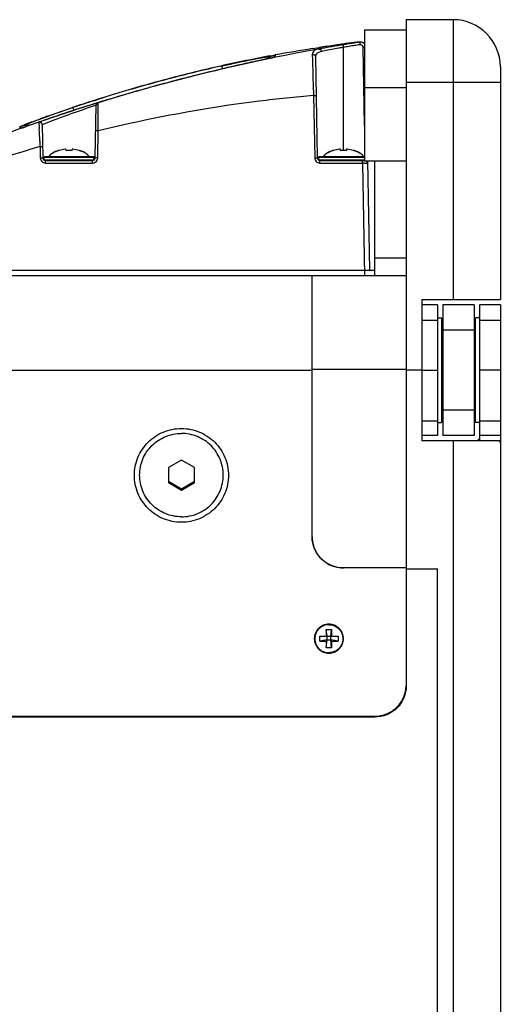
# Model space of a CAD drawing. Extents: x -133 to 2375, y -628 to 753.
# Drawn here: x 851 to 943, y -439 to -251 of the extents above; entities that cross this region are included whole.
import ezdxf

# ---------------------------------------------------------------- set-up
doc = ezdxf.new("R2010")
doc.units = 0
doc.header["$LTSCALE"] = 46.255
doc.layers.get('0').update_dxf_attribs({"linetype": 'CONTINUOUS'})
doc.layers.add('02___PRT_ALL_AXES', color=7, linetype='CONTINUOUS')

msp = doc.modelspace()

# ---------------------------------------------------------------- linework, layer by layer
at = {"color": 7, "linetype": 'Continuous'}
for p, q in [((934.19, -251), (925.19, -251)), ((925.19, -251), (925.19, -378.36)), ((934.19, -251), (934.19, -304.5)), ((916.3, -255.24), (916.27, -255.3)), ((916.31, -255.54), (916.35, -255.78)), ((899.31, -257.89), (899.65, -257.83)), ((899.65, -257.83), (900.09, -257.75)), ((900.1, -257.81), (900.03, -258.16)), ((907.24, -256.52), (908.52, -256.32)), ((908.46, -256.61), (907.59, -256.77)), ((908.83, -256.54), (908.46, -256.61)), ((913.19, -276), (913.19, -256.29)), ((917.19, -271.26), (916.92, -256.27)), ((897.75, -258.67), (896.81, -258.87)), ((898.84, -258.43), (897.75, -258.67)), ((898.61, -258.48), (898.52, -258.5)), ((899.1, -258.38), (898.61, -258.48)), ((899.33, -258.33), (898.84, -258.43)), ((899.32, -258.33), (899.1, -258.38)), ((907.84, -258.07), (908.18, -277.42)), ((889.7, -259.89), (889.9, -259.85)), ((889.84, -260.45), (889.84, -260.45)), ((890.02, -260.35), (890.03, -260.38)), ((943.19, -260), (943.19, -304.5)), ((880.29, -262.83), (879.7, -262.99)), ((943.19, -263), (925.19, -263)), ((907.45, -264.49), (907.47, -265.51)), ((865.32, -267.16), (864.1, -267.55)), ((865.57, -267.08), (865.32, -267.16)), ((865.57, -267.08), (865.37, -267.15)), ((865.44, -266.45), (865.6, -266.4)), ((865.44, -266.49), (865.58, -266.44)), ((866.05, -266.93), (865.57, -267.08)), ((865.62, -267.07), (865.57, -267.08)), ((865.58, -266.44), (865.78, -266.38)), ((865.6, -266.4), (865.79, -266.34)), ((865.77, -267.01), (865.62, -267.06)), ((865.79, -267.02), (865.62, -267.07)), ((865.96, -266.95), (865.77, -267.01)), ((865.78, -266.38), (866.02, -266.3)), ((865.79, -266.34), (866.02, -266.27)), ((865.97, -266.96), (865.79, -267.02)), ((866.1, -266.91), (865.96, -266.95)), ((866.22, -266.88), (865.97, -266.96)), ((866.17, -266.9), (866.05, -266.93)), ((866.2, -266.88), (866.1, -266.91)), ((866.19, -266.89), (866.17, -266.9)), ((866.2, -266.89), (866.19, -266.89)), ((907.47, -265.51), (907.68, -277.42)), ((859.71, -268.97), (859.02, -269.2)), ((859.22, -269.12), (859.15, -269.15)), ((860.39, -268.74), (859.71, -268.97)), ((861.05, -268.53), (860.39, -268.74)), ((861.48, -268.38), (860.48, -268.71)), ((861.67, -268.32), (861.05, -268.53)), ((861.3, -267.85), (861.42, -267.81)), ((861.93, -268.23), (861.48, -268.38)), ((862.46, -268.07), (861.67, -268.32)), ((862.01, -268.21), (861.93, -268.23)), ((863.17, -267.84), (862.46, -268.07)), ((864.1, -267.55), (863.17, -267.84)), ((865.68, -267.42), (865.1, -267.62)), ((865.69, -277.42), (865.87, -267.35)), ((854.77, -270.12), (855.17, -269.98)), ((854.78, -270.16), (855.16, -270.02)), ((855.18, -270.5), (854.9, -270.59)), ((855.3, -270.45), (854.91, -270.59)), ((855.19, -270.5), (855.04, -270.55)), ((855.34, -270.44), (855.18, -270.5)), ((855.83, -270.28), (855.19, -270.5)), ((855.85, -270.27), (855.3, -270.45)), ((855.57, -271.05), (855.68, -277.42)), ((855.57, -271.05), (855.57, -271.05)), ((857.43, -270.36), (855.7, -271.01)), ((857.69, -269.64), (855.83, -270.28)), ((856.68, -269.47), (856.89, -269.39)), ((857.06, -269.86), (856.94, -269.9)), ((858.34, -269.43), (857.69, -269.64)), ((859.02, -269.2), (858.34, -269.43)), ((851.24, -271.44), (851.48, -271.35)), ((851.33, -271.6), (851.32, -271.5)), ((851.48, -271.35), (852.09, -271.12)), ((851.74, -271.69), (851.62, -271.74)), ((852.05, -271.59), (851.74, -271.69)), ((852.51, -271.43), (852.05, -271.59)), ((852.44, -271.45), (852.33, -271.49)), ((866.19, -277.42), (866.28, -272.28)), ((866.28, -272.28), (866.28, -271.35)), ((855.14, -275.26), (855.18, -277.42)), ((858.7, -276.02), (858.68, -276)), ((860.12, -276.02), (860.1, -275.77)), ((861.27, -275.77), (861.25, -276.02)), ((862.69, -276), (862.68, -276.02)), ((911.2, -276.02), (911.18, -276)), ((912.62, -276.02), (912.6, -275.77)), ((913.77, -275.77), (913.75, -276.02)), ((915.19, -276), (915.18, -276.02)), ((855.94, -277.42), (855.68, -277.42)), ((855.94, -277.26), (865.44, -277.26)), ((855.94, -277.81), (855.94, -277.26)), ((855.94, -277.81), (865.44, -277.81)), ((856.04, -277.16), (865.34, -277.16)), ((856.18, -277.91), (865.19, -277.91)), ((856.18, -278.4), (856.18, -277.91)), ((856.18, -278.4), (865.19, -278.4)), ((865.19, -278.4), (865.19, -277.91)), ((865.44, -277.81), (865.44, -277.26)), ((865.69, -277.42), (865.44, -277.42)), ((908.44, -277.42), (908.18, -277.42)), ((908.44, -277.26), (917.19, -277.26)), ((908.44, -277.81), (908.44, -277.26)), ((908.44, -277.81), (917.19, -277.81)), ((908.54, -277.16), (917.19, -277.16)), ((908.68, -277.91), (917.19, -277.91)), ((908.68, -278.4), (908.68, -277.91)), ((908.68, -278.4), (916.81, -278.4)), ((916.81, -278.4), (916.81, -277.91)), ((916.81, -278.4), (917.19, -299.91)), ((917.8, -278), (918.17, -298.91)), ((919.19, -299.91), (919.19, -278)), ((925.19, -296.6), (919.19, -296.6)), ((836.19, -298.91), (919.19, -298.91)), ((917.19, -298.91), (917.19, -299.91)), ((836.19, -299.91), (925.19, -299.91)), ((907.19, -349.85), (907.19, -299.91)), ((928.19, -304.5), (943.19, -304.5)), ((928.19, -304.5), (928.19, -331.5)), ((931.19, -305.5), (928.19, -305.5)), ((931.19, -305.5), (931.19, -330.5)), ((938.19, -305.5), (932.19, -305.5)), ((932.19, -305.5), (932.19, -330.5)), ((938.19, -305.5), (938.19, -330.5)), ((943.19, -305.5), (939.19, -305.5)), ((939.19, -305.5), (939.19, -331.5)), ((943.19, -305.5), (943.19, -331.81)), ((931.19, -308.5), (928.19, -308.5)), ((943.19, -308.5), (939.19, -308.5)), ((938.19, -310.34), (932.19, -310.34)), ((815.52, -318), (907.19, -318)), ((925.19, -317.91), (907.19, -317.91)), ((928.19, -318), (925.19, -318)), ((938.19, -325.66), (932.19, -325.66)), ((931.19, -327.76), (928.19, -327.76)), ((943.19, -327.76), (939.19, -327.76)), ((931.19, -330.5), (928.19, -330.5)), ((938.19, -330.5), (932.19, -330.5)), ((943.19, -330.5), (939.19, -330.5)), ((943.03, -331.5), (928.19, -331.5)), ((934.19, -331.5), (934.19, -627.5)), ((943.19, -331.88), (943.19, -618.5)), ((882.19, -335.2), (879.69, -336.64)), ((879.69, -336.64), (879.69, -339.51)), ((884.69, -336.64), (882.19, -335.2)), ((884.69, -339.51), (884.69, -336.64)), ((879.69, -339.25), (882.19, -340.69)), ((879.69, -339.51), (882.19, -340.95)), ((882.19, -340.69), (884.69, -339.25)), ((882.19, -340.95), (884.69, -339.51)), ((882.19, -340.95), (882.19, -340.69)), ((925.19, -355.83), (913.19, -355.83)), ((925.19, -356), (931.19, -356)), ((931.19, -627.5), (931.19, -356)), ((908.64, -368.87), (912.14, -368.87)), ((908.64, -369.83), (908.64, -368.87)), ((909.9, -367.61), (910.87, -367.61)), ((910.04, -368.87), (909.9, -367.61)), ((909.9, -367.61), (909.9, -368.87)), ((910.04, -369.57), (910.04, -368.87)), ((910.74, -368.87), (910.87, -367.61)), ((910.74, -369.57), (910.74, -368.87)), ((910.87, -367.61), (910.87, -368.87)), ((912.14, -368.87), (912.14, -369.83)), ((910.04, -369.57), (908.64, -369.83)), ((908.64, -369.83), (909.9, -369.83)), ((910.04, -369.57), (909.9, -369.83)), ((909.9, -371.09), (910.04, -369.57)), ((909.9, -369.83), (909.9, -371.09)), ((910.04, -369.57), (910.74, -369.57)), ((912.14, -369.83), (910.74, -369.57)), ((910.87, -371.09), (910.74, -369.57)), ((910.74, -369.57), (910.87, -369.83)), ((910.87, -369.83), (912.14, -369.83)), ((910.87, -369.83), (910.87, -371.09)), ((910.87, -371.09), (909.9, -371.09)), ((467.19, -384.16), (919.19, -384.16)), ((919.19, -384.34), (467.19, -384.34)), ((919.19, -384.34), (919.19, -384.16))]:
    msp.add_line(p, q, dxfattribs=at)
for points in [[(896.81, -258.87), (896.27, -258.99), (895.69, -259.12), (895.07, -259.26), (894.41, -259.4), (893.71, -259.56), (892.98, -259.72), (892.22, -259.9), (891.42, -260.08), (890.6, -260.27), (889.84, -260.45)], [(899.73, -258.24), (899.72, -258.24), (899.64, -258.26), (899.51, -258.29), (899.33, -258.33)], [(860.48, -268.71), (859.74, -268.95), (859.03, -269.19), (858.33, -269.42)], [(855.04, -270.55), (854.97, -270.57), (854.95, -270.58)], [(857.03, -269.86), (856.42, -270.07), (855.85, -270.27)], [(858.33, -269.42), (857.67, -269.64), (857.03, -269.86)]]:
    msp.add_lwpolyline(points, dxfattribs=at)
for centre, radius, start, end in [((934.19, -260), 9, 0, 90), ((955.37, -562.66), 309.89, 97.9614, 98.5461), ((965.84, -574.66), 323.19, 99.5702, 99.9891), ((968.19, -588.58), 337.3, 99.399, 99.5709), ((954.12, -553.82), 300.97, 97.8291, 97.9582), ((972.1, -612.19), 361.23, 99.2296, 99.3991), ((952.82, -544.39), 291.45, 97.619, 97.829), ((972.18, -612.68), 361.73, 99.0604, 99.2296), ((952.9, -545.02), 292.08, 97.4093, 97.619), ((972.16, -612.58), 361.14, 99.0605, 99.2298), ((972.26, -613.18), 362.24, 98.8912, 99.0604), ((952.99, -545.65), 292.72, 97.1998, 97.4093), ((972.23, -613), 361.56, 98.8912, 99.0605), ((916.42, -256.29), 1, 89.9564, 98.8828), ((916.42, -256.28), 0.501, 89.2692, 98.8802), ((916.42, -256.28), 0.5, 22.6881, 89.2572), ((971.46, -607.87), 356.86, 100.3107, 104.8999), ((951.13, -534.7), 281.62, 100.6023, 102.5959), ((951.85, -538.57), 285.55, 98.9872, 100.4431), ((685.54, -264.95), 221.85, 1.5049, 1.8928), ((956.56, -570.62), 317.95, 98.5455, 98.6907), ((962.99, -558.4), 306.67, 99.9924, 100.1714), ((957.76, -504.09), 251.77, 101.0425, 101.1789), ((960.94, -520.56), 268.54, 100.4411, 101.0359), ((963.42, -533.97), 282.19, 100.2548, 100.4431), ((972.08, -612.04), 360.59, 99.2298, 99.3993), ((917.36, -280.67), 24.41, 90.4046, 91.0242), ((988.01, -679.43), 430.33, 102.5388, 102.8492), ((1051.19, -966.81), 724.58, 102.16337, 102.4819), ((901.01, -262.7), 4.97, 122.606, 123.8865), ((901, -262.69), 4.95, 120.1846, 122.6068), ((883.5, -186.01), 74.03, 282.3397, 282.5415), ((901.01, -263.03), 4.96, 101.4084, 106.2168), ((-32.59, -284.39), 940.25, 1.2124, 1.5394), ((950.43, -531.55), 278.39, 102.5964, 104.7562), ((951.17, -534.1), 281.01, 102.635, 104.6104), ((969.84, -601.35), 350.16, 103.2079, 104.0629), ((984.34, -663.2), 413.69, 102.8536, 103.2061), ((949.83, -529.26), 276.02, 104.7567, 107.6748), ((950.57, -531.81), 278.64, 104.7713, 107.6652), ((970.85, -605.42), 354.33, 104.9053, 107.1737), ((969.27, -599.14), 347.88, 105.2188, 105.9741), ((969.39, -599.57), 348.32, 104.9208, 105.2189), ((950.83, -532.76), 279.63, 104.612, 104.7725), ((969.5, -599.99), 348.76, 104.4993, 104.8202), ((969.63, -600.51), 349.3, 104.0631, 104.4993), ((969.08, -598.49), 347.2, 105.9741, 106.9234), ((962.95, -580.43), 328.13, 107.3, 108.8261), ((949.57, -528.41), 275.14, 107.8029, 108.7166), ((950.33, -531.02), 277.82, 107.792, 108.6642), ((968.94, -598), 346.7, 107.3377, 107.9636), ((969.01, -598.23), 346.94, 106.9235, 107.2375), ((949.57, -528.42), 275.14, 108.7167, 109.6863), ((940.13, -500.88), 246, 108.691, 109.7794), ((977.16, -623.27), 373.27, 108.4299, 108.7701), ((954.16, -528.52), 275.69, 108.8484, 110.5416), ((978.53, -627.42), 377.64, 108.0558, 108.4167), ((56.68, -276.94), 809.62, 0.39508, 0.60297), ((970.93, -605.59), 354.53, 109.1034, 111.1203), ((949.68, -528.74), 275.48, 110.1543, 110.7484), ((909.97, -419.68), 159.38, 110.2592, 111.257), ((855.07, -271.06), 0.5, 1.0003, 109.1148), ((935.43, -487.83), 232.13, 109.834, 110.2317), ((949.62, -528.57), 275.3, 109.8973, 110.0656), ((980.74, -633.79), 384.38, 108.7707, 109.0399), ((949.6, -528.52), 275.25, 109.6863, 109.8973), ((853.09, -276.21), 5.04, 92.5519, 110.7136), ((853.07, -276.45), 4.93, 108.7396, 109.9838), ((777.99, -59.79), 224.38, 289.1993, 289.3485), ((853.09, -276.14), 4.97, 89.5548, 92.5023), ((311.24, -299.22), 544.43, 2.6341, 2.8695), ((935.85, -553.07), 289.29, 106.1994, 108.3803), ((858.79, -278.53), 2.39, 128.2209, 129.0406), ((859.92, -280.54), 4.7, 112.4579, 112.6877), ((860.45, -282.06), 6.29, 105.4618, 106.197), ((860.72, -283.17), 7.43, 94.8399, 95.9801), ((860.69, -284.5), 8.5, 86.1837, 93.8163), ((860.65, -283.17), 7.43, 83.9877, 85.16), ((860.92, -282.07), 6.3, 73.8034, 74.6142), ((861.45, -280.54), 4.7, 67.3123, 67.5421), ((862.58, -278.53), 2.39, 50.9594, 51.7791), ((911.29, -278.53), 2.39, 128.2209, 129.0406), ((912.42, -280.54), 4.7, 112.4579, 112.6877), ((912.95, -282.06), 6.29, 105.4618, 106.197), ((913.22, -283.17), 7.43, 94.8399, 95.9801), ((913.19, -284.5), 8.5, 86.1837, 93.8163), ((913.15, -283.17), 7.43, 83.9877, 85.16), ((913.42, -282.07), 6.3, 73.8034, 74.6142), ((913.95, -280.54), 4.7, 67.3123, 67.5421), ((915.08, -278.53), 2.39, 50.9594, 51.7791), ((856.18, -277.41), 0.5, 181, 270), ((856.04, -277.26), 0.1, 90, 180), ((856.04, -277.81), 0.1, 180, 203.3033), ((856.18, -277.4), 1, 257.5613, 269.9758), ((858.37, -278.07), 1.76, 137.8166, 140.0119), ((863.01, -278.07), 1.76, 39.9881, 42.1834), ((865.19, -277.41), 0.5, 270, 359), ((865.34, -277.26), 0.1, 0, 90), ((865.34, -277.81), 0.1, 334.4765, 360), ((865.19, -277.4), 1, 345.6923, 358.9707), ((908.68, -277.41), 0.5, 181, 270), ((908.54, -277.26), 0.1, 90, 180), ((908.54, -277.81), 0.1, 180, 203.3033), ((908.68, -277.4), 1, 257.5613, 269.9758), ((910.87, -278.07), 1.76, 137.8166, 140.0119), ((915.51, -278.07), 1.76, 39.9881, 42.1834), ((917.73, -382.2), 103.8, 90.2747, 90.5057), ((917.31, -278.41), 0.5, 1, 60.3347), ((913.18, -349.84), 6, 180.0623, 196.6732), ((913.12, -349.86), 5.93, 196.7032, 202.064), ((913.17, -349.84), 5.99, 202.0784, 213.5211), ((913.15, -349.85), 5.96, 213.5398, 219.7236), ((913.2, -349.8), 6.03, 219.7363, 230.4821), ((913.17, -349.84), 5.98, 230.4922, 236.6623), ((913.19, -349.8), 6.02, 236.6832, 248.0771), ((913.17, -349.84), 5.98, 248.0883, 253.4173), ((913.19, -349.76), 6.06, 253.4485, 269.9414)]:
    msp.add_arc(centre, radius, start, end, dxfattribs=at)
for points, knots in [([(913.1, -255.81), (913.11, -255.81), (913.1, -255.83), (913.11, -255.85), (913.12, -255.9), (913.14, -255.98), (913.16, -256.12), (913.18, -256.23), (913.19, -256.29)], [0, 0, 0, 0, 0.019497, 0.076235, 0.168148, 0.292108, 0.616738, 1, 1, 1, 1]), ([(916.27, -255.3), (916.28, -255.3), (916.27, -255.33), (916.29, -255.37), (916.29, -255.45), (916.3, -255.51), (916.31, -255.54)], [0, 0, 0, 0, 0.068664, 0.267742, 0.585225, 1, 1, 1, 1]), ([(899.02, -257.99), (899.17, -257.96), (899.39, -257.92), (899.66, -257.88), (899.82, -257.85), (899.93, -257.83), (900.03, -257.82), (900.06, -257.82), (900.1, -257.81), (900.1, -257.81)], [0, 0, 0, 0, 0.433685, 0.606199, 0.748095, 0.858683, 0.93765, 0.984782, 1, 1, 1, 1]), ([(908.46, -256.61), (908.28, -256.64), (907.96, -256.72), (907.55, -256.91), (907.3, -257.24), (907.27, -257.5), (907.27, -257.63)], [0, 0, 0, 0, 0.319639, 0.567147, 0.775338, 1, 1, 1, 1]), ([(907.27, -257.63), (907.41, -257.61), (907.7, -257.68), (907.84, -257.94), (907.84, -258.07)], [0, 0, 0, 0, 0.517296, 1, 1, 1, 1]), ([(907.91, -257.69), (907.89, -257.71), (907.85, -257.84), (907.84, -257.97), (907.84, -258.07)], [0, 0, 0, 0, 0.235605, 1, 1, 1, 1]), ([(908.6, -257.18), (908.45, -257.22), (908.17, -257.33), (907.96, -257.56), (907.91, -257.69)], [0, 0, 0, 0, 0.552384, 1, 1, 1, 1]), ([(908.46, -256.61), (908.57, -256.59), (908.84, -256.71), (908.94, -256.96), (908.95, -257.09)], [0, 0, 0, 0, 0.456807, 1, 1, 1, 1]), ([(908.95, -257.09), (908.92, -257.1), (908.8, -257.12), (908.69, -257.15), (908.6, -257.18)], [0, 0, 0, 0, 0.263641, 1, 1, 1, 1]), ([(889.9, -259.85), (890.81, -259.65), (893.84, -258.99), (896.88, -258.38), (899.02, -257.99)], [0, 0, 0, 0, 0.301699, 1, 1, 1, 1]), ([(900.03, -258.16), (900.03, -258.17), (899.97, -258.17), (899.9, -258.2), (899.75, -258.23), (899.64, -258.26), (899.58, -258.27)], [0, 0, 0, 0, 0.067167, 0.256938, 0.568462, 1, 1, 1, 1]), ([(889.9, -259.85), (889.91, -259.86), (889.91, -259.91), (889.94, -260), (889.97, -260.16), (890, -260.28), (890.02, -260.35)], [0, 0, 0, 0, 0.067656, 0.25859, 0.570574, 1, 1, 1, 1]), ([(866.23, -266.9), (866.23, -266.89), (866.22, -266.89), (866.22, -266.88), (866.22, -266.88)], [0, 0, 0, 0, 0.76415, 1, 1, 1, 1]), ([(866.25, -268.42), (866.25, -268.07), (866.24, -267.56), (866.24, -267.06), (866.23, -266.9)], [0, 0, 0, 0, 0.686957, 1, 1, 1, 1]), ([(907.47, -265.51), (904, -265.79), (890.15, -267.22), (876.42, -269.78), (866.28, -272.28)], [0, 0, 0, 0, 0.250097, 1, 1, 1, 1]), ([(907.47, -265.51), (907.53, -265.51), (907.65, -265.51), (907.79, -265.5), (907.88, -265.51), (907.93, -265.5), (907.95, -265.51), (907.97, -265.5), (907.97, -265.51)], [0, 0, 0, 0, 0.382024, 0.706894, 0.831165, 0.923361, 0.980294, 1, 1, 1, 1]), ([(861.42, -267.81), (861.43, -267.82), (861.44, -267.87), (861.48, -267.95), (861.53, -268.11), (861.57, -268.22), (861.6, -268.29)], [0, 0, 0, 0, 0.068128, 0.259163, 0.570966, 1, 1, 1, 1]), ([(865.87, -267.35), (865.87, -267.35), (865.84, -267.35), (865.82, -267.37), (865.75, -267.39), (865.7, -267.41), (865.68, -267.42)], [0, 0, 0, 0, 0.064365, 0.253571, 0.566002, 1, 1, 1, 1]), ([(854.9, -270.59), (854.91, -270.58), (854.9, -270.64), (854.92, -270.68), (854.92, -270.81), (854.93, -270.96), (854.94, -271.16), (854.96, -271.49), (854.97, -271.77), (854.98, -271.96)], [0, 0, 0, 0, 0.015219, 0.063939, 0.145552, 0.259018, 0.402971, 0.575755, 1, 1, 1, 1]), ([(855.7, -271.01), (855.68, -271.01), (855.65, -271.03), (855.6, -271.05), (855.59, -271.05), (855.57, -271.06), (855.57, -271.06)], [0, 0, 0, 0, 0.436975, 0.750185, 0.938259, 1, 1, 1, 1]), ([(856.94, -269.9), (856.86, -269.92), (856.59, -270.02), (856.31, -270.11), (856.1, -270.18)], [0, 0, 0, 0, 0.268978, 1, 1, 1, 1]), ([(851.31, -271.5), (851.31, -271.5), (851.34, -271.49), (851.37, -271.47), (851.45, -271.44), (851.54, -271.4), (851.67, -271.35), (851.88, -271.26), (852.06, -271.19), (852.19, -271.15)], [0, 0, 0, 0, 0.017059, 0.065643, 0.145616, 0.256687, 0.398448, 0.570144, 1, 1, 1, 1]), ([(851.37, -271.82), (851.37, -271.8), (851.35, -271.73), (851.34, -271.66), (851.33, -271.6)], [0, 0, 0, 0, 0.195124, 1, 1, 1, 1]), ([(851.78, -271.68), (851.72, -271.7), (851.63, -271.73), (851.5, -271.79), (851.43, -271.79), (851.39, -271.82), (851.38, -271.81)], [0, 0, 0, 0, 0.434188, 0.746828, 0.93596, 1, 1, 1, 1]), ([(866.28, -272.28), (866.22, -272.27), (866.1, -272.27), (865.96, -272.27), (865.88, -272.27), (865.83, -272.27), (865.8, -272.28), (865.78, -272.27), (865.78, -272.28)], [0, 0, 0, 0, 0.382024, 0.706894, 0.831165, 0.923361, 0.980294, 1, 1, 1, 1]), ([(855.14, -275.26), (855.2, -275.26), (855.32, -275.26), (855.46, -275.26), (855.55, -275.26), (855.6, -275.26), (855.62, -275.27), (855.64, -275.26), (855.64, -275.26)], [0, 0, 0, 0, 0.382024, 0.706894, 0.831165, 0.923361, 0.980294, 1, 1, 1, 1]), ([(857.06, -276.89), (857.08, -276.87), (857.15, -276.8), (857.23, -276.72), (857.29, -276.67)], [0, 0, 0, 0, 0.24532, 1, 1, 1, 1]), ([(857.32, -276.65), (857.34, -276.63), (857.45, -276.55), (857.56, -276.48), (857.65, -276.43)], [0, 0, 0, 0, 0.244252, 1, 1, 1, 1]), ([(857.65, -276.43), (857.69, -276.41), (857.84, -276.32), (857.99, -276.25), (858.11, -276.2)], [0, 0, 0, 0, 0.24449, 1, 1, 1, 1]), ([(858.13, -276.2), (858.17, -276.18), (858.35, -276.11), (858.54, -276.04), (858.68, -276)], [0, 0, 0, 0, 0.246554, 1, 1, 1, 1]), ([(863.25, -276.2), (863.2, -276.18), (863.02, -276.11), (862.83, -276.04), (862.69, -276)], [0, 0, 0, 0, 0.246554, 1, 1, 1, 1]), ([(863.72, -276.43), (863.68, -276.41), (863.54, -276.32), (863.38, -276.25), (863.26, -276.2)], [0, 0, 0, 0, 0.24449, 1, 1, 1, 1]), ([(864.05, -276.65), (864.03, -276.63), (863.92, -276.55), (863.81, -276.48), (863.72, -276.43)], [0, 0, 0, 0, 0.244252, 1, 1, 1, 1]), ([(864.31, -276.89), (864.29, -276.87), (864.22, -276.8), (864.14, -276.72), (864.08, -276.67)], [0, 0, 0, 0, 0.24532, 1, 1, 1, 1]), ([(909.56, -276.89), (909.58, -276.87), (909.65, -276.8), (909.73, -276.72), (909.79, -276.67)], [0, 0, 0, 0, 0.24532, 1, 1, 1, 1]), ([(909.82, -276.65), (909.84, -276.63), (909.95, -276.55), (910.06, -276.48), (910.15, -276.43)], [0, 0, 0, 0, 0.244252, 1, 1, 1, 1]), ([(910.15, -276.43), (910.19, -276.41), (910.34, -276.32), (910.49, -276.25), (910.61, -276.2)], [0, 0, 0, 0, 0.24449, 1, 1, 1, 1]), ([(910.63, -276.2), (910.67, -276.18), (910.85, -276.11), (911.04, -276.04), (911.18, -276)], [0, 0, 0, 0, 0.246554, 1, 1, 1, 1]), ([(915.75, -276.2), (915.7, -276.18), (915.52, -276.11), (915.33, -276.04), (915.19, -276)], [0, 0, 0, 0, 0.246554, 1, 1, 1, 1]), ([(916.22, -276.43), (916.18, -276.41), (916.04, -276.32), (915.88, -276.25), (915.76, -276.2)], [0, 0, 0, 0, 0.24449, 1, 1, 1, 1]), ([(916.55, -276.65), (916.53, -276.63), (916.42, -276.55), (916.31, -276.48), (916.22, -276.43)], [0, 0, 0, 0, 0.244252, 1, 1, 1, 1]), ([(916.81, -276.89), (916.79, -276.87), (916.72, -276.8), (916.64, -276.72), (916.58, -276.67)], [0, 0, 0, 0, 0.24532, 1, 1, 1, 1]), ([(855.18, -277.42), (855.24, -277.42), (855.36, -277.42), (855.5, -277.42), (855.59, -277.42), (855.64, -277.42), (855.66, -277.42), (855.68, -277.42), (855.68, -277.42)], [0, 0, 0, 0, 0.382024, 0.706894, 0.831165, 0.923361, 0.980294, 1, 1, 1, 1]), ([(856.86, -277.16), (856.87, -277.14), (856.92, -277.07), (856.97, -276.99), (857.02, -276.94)], [0, 0, 0, 0, 0.247343, 1, 1, 1, 1]), ([(864.51, -277.16), (864.5, -277.14), (864.45, -277.07), (864.4, -276.99), (864.36, -276.94)], [0, 0, 0, 0, 0.247343, 1, 1, 1, 1]), ([(866.19, -277.42), (866.13, -277.42), (866.01, -277.42), (865.87, -277.42), (865.79, -277.42), (865.74, -277.42), (865.72, -277.42), (865.69, -277.42), (865.69, -277.42)], [0, 0, 0, 0, 0.382024, 0.706894, 0.831165, 0.923361, 0.980294, 1, 1, 1, 1]), ([(907.68, -277.42), (907.74, -277.42), (907.86, -277.42), (908, -277.42), (908.09, -277.42), (908.14, -277.42), (908.16, -277.42), (908.18, -277.42), (908.18, -277.42)], [0, 0, 0, 0, 0.382024, 0.706894, 0.831165, 0.923361, 0.980294, 1, 1, 1, 1]), ([(909.36, -277.16), (909.37, -277.14), (909.42, -277.07), (909.47, -276.99), (909.52, -276.94)], [0, 0, 0, 0, 0.247343, 1, 1, 1, 1]), ([(917.01, -277.16), (917, -277.14), (916.95, -277.07), (916.9, -276.99), (916.86, -276.94)], [0, 0, 0, 0, 0.247343, 1, 1, 1, 1]), ([(917.23, -278.4), (917.29, -278.4), (917.47, -278.4), (917.65, -278.4), (917.77, -278.4)], [0, 0, 0, 0, 0.337796, 1, 1, 1, 1]), ([(917.77, -278.4), (917.78, -278.4), (917.79, -278.41), (917.81, -278.4), (917.81, -278.4)], [0, 0, 0, 0, 0.746771, 1, 1, 1, 1]), ([(873.19, -338.12), (873.19, -336.95), (873.66, -334.59), (875.66, -331.61), (878.65, -329.62), (882.19, -328.92), (885.72, -329.62), (888.71, -331.61), (890.72, -334.59), (891.19, -336.95), (891.19, -338.12)], [0, 0, 0, 0, 0.124793, 0.249689, 0.37478, 0.5, 0.62522, 0.750311, 0.875207, 1, 1, 1, 1]), ([(943.19, -331.88), (943.19, -331.82), (943.18, -331.73), (943.16, -331.6), (943.11, -331.52), (943.06, -331.5), (943.03, -331.5)], [0, 0, 0, 0, 0.368967, 0.641987, 0.834788, 1, 1, 1, 1]), ([(891.19, -338.12), (891.19, -339.28), (890.72, -341.64), (888.71, -344.62), (885.72, -346.62), (882.19, -347.32), (878.65, -346.62), (875.66, -344.62), (873.66, -341.64), (873.19, -339.28), (873.19, -338.12)], [0, 0, 0, 0, 0.124793, 0.249689, 0.37478, 0.5, 0.62522, 0.750311, 0.875207, 1, 1, 1, 1]), ([(913.19, -355.83), (912.41, -355.83), (910.83, -355.52), (908.84, -354.19), (907.5, -352.2), (907.19, -350.63), (907.19, -349.85)], [0, 0, 0, 0, 0.250459, 0.500623, 0.750422, 1, 1, 1, 1]), ([(925.19, -378.36), (925.19, -379.14), (924.87, -380.71), (923.54, -382.7), (921.54, -384.03), (919.97, -384.34), (919.19, -384.34)], [0, 0, 0, 0, 0.249591, 0.499377, 0.749529, 1, 1, 1, 1]), ([(919.19, -384.16), (919.95, -384.16), (921.5, -383.86), (923.47, -382.58), (924.82, -380.66), (925.16, -379.12), (925.18, -378.36)], [0, 0, 0, 0, 0.250447, 0.500582, 0.750359, 1, 1, 1, 1])]:
    msp.add_open_spline(points, degree=3, knots=knots, dxfattribs=at)
for points in [[(916.3, -255.24), (916.43, -255.22), (916.57, -255.23), (916.7, -255.27)], [(917.19, -255.64), (917.01, -255.43), (916.71, -255.29), (916.43, -255.29)], [(916.7, -255.27), (916.89, -255.32), (917.06, -255.44), (917.19, -255.58)], [(900.1, -257.81), (899.54, -257.92), (899, -258.12), (898.51, -258.41)], [(916.92, -256.27), (916.92, -256.21), (916.91, -256.14), (916.89, -256.08)], [(865.92, -267.15), (865.89, -267.21), (865.87, -267.28), (865.87, -267.35)], [(866.22, -266.88), (866.09, -266.92), (865.97, -267.02), (865.92, -267.15)], [(855.09, -274.2), (855.11, -274.55), (855.12, -274.91), (855.14, -275.26)], [(859.95, -275.78), (859.55, -275.82), (859.16, -275.89), (858.77, -276)], [(862.59, -276), (862.21, -275.89), (861.82, -275.82), (861.43, -275.78)], [(912.45, -275.78), (912.05, -275.82), (911.66, -275.89), (911.27, -276)], [(915.09, -276), (914.71, -275.89), (914.32, -275.82), (913.93, -275.78)], [(855.18, -277.42), (855.18, -277.6), (855.24, -277.79), (855.33, -277.94)], [(855.33, -277.94), (855.47, -278.15), (855.71, -278.33), (855.96, -278.38)], [(865.19, -278.4), (865.37, -278.4), (865.56, -278.35), (865.71, -278.26)], [(865.71, -278.26), (865.93, -278.13), (866.1, -277.9), (866.16, -277.65)], [(907.68, -277.42), (907.68, -277.6), (907.74, -277.79), (907.83, -277.94)], [(907.83, -277.94), (907.97, -278.15), (908.21, -278.33), (908.46, -278.38)]]:
    msp.add_open_spline(points, degree=3, dxfattribs=at)
at = {"layer": '02___PRT_ALL_AXES', "color": 7, "linetype": 'Continuous'}
for p, q in [((925.19, -253), (917.19, -253)), ((917.19, -253), (917.19, -278)), ((925.19, -264), (917.19, -264)), ((917.19, -278), (925.19, -278)), ((931.19, -308), (931.94, -308)), ((931.94, -308), (931.94, -328)), ((939.19, -308), (938.44, -308)), ((938.44, -328), (938.44, -308)), ((932.19, -313), (931.94, -313)), ((938.44, -313), (938.19, -313)), ((928.19, -318), (931.19, -318)), ((943.19, -318), (939.19, -318)), ((932.19, -323), (931.94, -323)), ((938.44, -323), (938.19, -323)), ((931.19, -328), (931.94, -328)), ((939.19, -328), (938.44, -328)), ((938.75, -331.5), (939.19, -331.07))]:
    msp.add_line(p, q, dxfattribs=at)
for centre, radius, start, end in [((858.79, -278.53), 2.39, 128.2209, 129.0406), ((859.92, -280.54), 4.7, 112.4579, 112.6877), ((861.45, -280.54), 4.7, 67.3123, 67.5421), ((862.58, -278.53), 2.39, 50.9594, 51.7791), ((911.29, -278.53), 2.39, 128.2209, 129.0406), ((912.42, -280.54), 4.7, 112.4579, 112.6877), ((913.95, -280.54), 4.7, 67.3123, 67.5421), ((915.08, -278.53), 2.39, 50.9594, 51.7791), ((858.37, -278.07), 1.76, 137.8166, 140.0119), ((863.01, -278.07), 1.76, 39.9881, 42.1834), ((910.87, -278.07), 1.76, 137.8166, 140.0119), ((915.51, -278.07), 1.76, 39.9881, 42.1834)]:
    msp.add_arc(centre, radius, start, end, dxfattribs=at)
for points, knots in [([(857.29, -276.67), (857.27, -276.69), (857.19, -276.76), (857.11, -276.83), (857.06, -276.89)], [0, 0, 0, 0, 0.254998, 1, 1, 1, 1]), ([(857.65, -276.43), (857.62, -276.45), (857.51, -276.51), (857.4, -276.59), (857.32, -276.65)], [0, 0, 0, 0, 0.255852, 1, 1, 1, 1]), ([(858.11, -276.2), (858.07, -276.22), (857.91, -276.29), (857.76, -276.36), (857.65, -276.43)], [0, 0, 0, 0, 0.255358, 1, 1, 1, 1]), ([(858.68, -276), (858.63, -276.02), (858.45, -276.07), (858.26, -276.14), (858.13, -276.2)], [0, 0, 0, 0, 0.253054, 1, 1, 1, 1]), ([(862.69, -276), (862.74, -276.02), (862.93, -276.07), (863.11, -276.14), (863.25, -276.2)], [0, 0, 0, 0, 0.253054, 1, 1, 1, 1]), ([(863.26, -276.2), (863.3, -276.22), (863.46, -276.29), (863.61, -276.36), (863.72, -276.43)], [0, 0, 0, 0, 0.255358, 1, 1, 1, 1]), ([(863.72, -276.43), (863.75, -276.45), (863.86, -276.51), (863.98, -276.59), (864.05, -276.65)], [0, 0, 0, 0, 0.255852, 1, 1, 1, 1]), ([(864.08, -276.67), (864.1, -276.69), (864.18, -276.76), (864.26, -276.83), (864.31, -276.89)], [0, 0, 0, 0, 0.254998, 1, 1, 1, 1]), ([(909.79, -276.67), (909.77, -276.69), (909.69, -276.76), (909.61, -276.83), (909.56, -276.89)], [0, 0, 0, 0, 0.254998, 1, 1, 1, 1]), ([(910.15, -276.43), (910.12, -276.45), (910.01, -276.51), (909.9, -276.59), (909.82, -276.65)], [0, 0, 0, 0, 0.255852, 1, 1, 1, 1]), ([(910.61, -276.2), (910.57, -276.22), (910.41, -276.29), (910.26, -276.36), (910.15, -276.43)], [0, 0, 0, 0, 0.255358, 1, 1, 1, 1]), ([(911.18, -276), (911.13, -276.02), (910.95, -276.07), (910.76, -276.14), (910.63, -276.2)], [0, 0, 0, 0, 0.253054, 1, 1, 1, 1]), ([(915.19, -276), (915.24, -276.02), (915.43, -276.07), (915.61, -276.14), (915.75, -276.2)], [0, 0, 0, 0, 0.253054, 1, 1, 1, 1]), ([(915.76, -276.2), (915.8, -276.22), (915.96, -276.29), (916.11, -276.36), (916.22, -276.43)], [0, 0, 0, 0, 0.255358, 1, 1, 1, 1]), ([(916.22, -276.43), (916.25, -276.45), (916.36, -276.51), (916.48, -276.59), (916.55, -276.65)], [0, 0, 0, 0, 0.255852, 1, 1, 1, 1]), ([(916.58, -276.67), (916.6, -276.69), (916.68, -276.76), (916.76, -276.83), (916.81, -276.89)], [0, 0, 0, 0, 0.254998, 1, 1, 1, 1]), ([(857.02, -276.94), (857, -276.96), (856.95, -277.03), (856.89, -277.1), (856.86, -277.16)], [0, 0, 0, 0, 0.253228, 1, 1, 1, 1]), ([(864.36, -276.94), (864.37, -276.96), (864.43, -277.03), (864.48, -277.1), (864.51, -277.16)], [0, 0, 0, 0, 0.253228, 1, 1, 1, 1]), ([(909.52, -276.94), (909.5, -276.96), (909.45, -277.03), (909.39, -277.1), (909.36, -277.16)], [0, 0, 0, 0, 0.253228, 1, 1, 1, 1]), ([(916.86, -276.94), (916.87, -276.96), (916.93, -277.03), (916.98, -277.1), (917.01, -277.16)], [0, 0, 0, 0, 0.253228, 1, 1, 1, 1]), ([(874.19, -338.07), (874.19, -337.55), (874.29, -336.51), (874.75, -335.01), (875.49, -333.62), (876.49, -332.4), (877.71, -331.41), (879.11, -330.66), (880.62, -330.21), (881.66, -330.11), (882.19, -330.11)], [0, 0, 0, 0, 0.124766, 0.249568, 0.374436, 0.499389, 0.624436, 0.749569, 0.874762, 1, 1, 1, 1]), ([(890.19, -338.07), (890.19, -337.55), (890.08, -336.51), (889.62, -335.01), (888.88, -333.62), (887.88, -332.4), (886.66, -331.41), (885.27, -330.66), (883.76, -330.21), (882.71, -330.11), (882.19, -330.11)], [0, 0, 0, 0, 0.124766, 0.249568, 0.374436, 0.499389, 0.624436, 0.749569, 0.874762, 1, 1, 1, 1]), ([(882.19, -346.04), (881.66, -346.04), (880.62, -345.94), (879.11, -345.49), (877.71, -344.74), (876.49, -343.75), (875.49, -342.53), (874.75, -341.14), (874.29, -339.64), (874.19, -338.6), (874.19, -338.07)], [0, 0, 0, 0, 0.125238, 0.250431, 0.375564, 0.500611, 0.625564, 0.750432, 0.875234, 1, 1, 1, 1]), ([(882.19, -346.04), (882.71, -346.04), (883.76, -345.94), (885.27, -345.49), (886.66, -344.74), (887.88, -343.75), (888.88, -342.53), (889.62, -341.14), (890.08, -339.64), (890.19, -338.6), (890.19, -338.07)], [0, 0, 0, 0, 0.125238, 0.250431, 0.375564, 0.500611, 0.625564, 0.750432, 0.875234, 1, 1, 1, 1]), ([(910.39, -366.57), (910.2, -366.57), (909.84, -366.6), (909.31, -366.76), (908.83, -367.02), (908.4, -367.37), (908.06, -367.79), (907.8, -368.27), (907.64, -368.8), (907.58, -369.34), (907.64, -369.89), (907.8, -370.41), (908.06, -370.89), (908.4, -371.32), (908.83, -371.67), (909.31, -371.92), (909.84, -372.08), (910.2, -372.12), (910.39, -372.12)], [0, 0, 0, 0, 0.062611, 0.1252, 0.187762, 0.250284, 0.312762, 0.375201, 0.437609, 0.5, 0.562391, 0.624799, 0.687238, 0.749716, 0.812238, 0.8748, 0.937389, 1, 1, 1, 1]), ([(910.39, -366.68), (910.21, -366.68), (909.86, -366.71), (909.35, -366.86), (908.88, -367.11), (908.48, -367.45), (908.14, -367.86), (907.89, -368.32), (907.74, -368.83), (907.68, -369.35), (907.74, -369.88), (907.89, -370.38), (908.14, -370.85), (908.48, -371.26), (908.88, -371.59), (909.35, -371.84), (909.86, -371.99), (910.21, -372.03), (910.39, -372.03)], [0, 0, 0, 0, 0.062619, 0.125215, 0.187782, 0.250305, 0.312782, 0.375216, 0.437617, 0.5, 0.562383, 0.624784, 0.687218, 0.749695, 0.812218, 0.874785, 0.937381, 1, 1, 1, 1]), ([(910.39, -372.12), (910.57, -372.12), (910.93, -372.08), (911.46, -371.92), (911.94, -371.67), (912.37, -371.32), (912.72, -370.89), (912.98, -370.41), (913.14, -369.89), (913.19, -369.34), (913.14, -368.8), (912.98, -368.27), (912.72, -367.79), (912.37, -367.37), (911.94, -367.02), (911.46, -366.76), (910.93, -366.6), (910.57, -366.57), (910.39, -366.57)], [0, 0, 0, 0, 0.062611, 0.1252, 0.187762, 0.250284, 0.312762, 0.375201, 0.437609, 0.5, 0.562391, 0.624799, 0.687238, 0.749716, 0.812238, 0.8748, 0.937389, 1, 1, 1, 1]), ([(910.39, -366.68), (910.56, -366.68), (910.91, -366.71), (911.42, -366.86), (911.89, -367.11), (912.3, -367.45), (912.63, -367.86), (912.88, -368.32), (913.04, -368.83), (913.09, -369.35), (913.04, -369.88), (912.88, -370.38), (912.63, -370.85), (912.3, -371.26), (911.89, -371.59), (911.42, -371.84), (910.91, -371.99), (910.56, -372.03), (910.39, -372.03)], [0, 0, 0, 0, 0.062619, 0.125215, 0.187782, 0.250305, 0.312782, 0.375216, 0.437617, 0.5, 0.562383, 0.624784, 0.687218, 0.749695, 0.812218, 0.874785, 0.937381, 1, 1, 1, 1])]:
    msp.add_open_spline(points, degree=3, knots=knots, dxfattribs=at)

doc.saveas('drawing.dxf')
